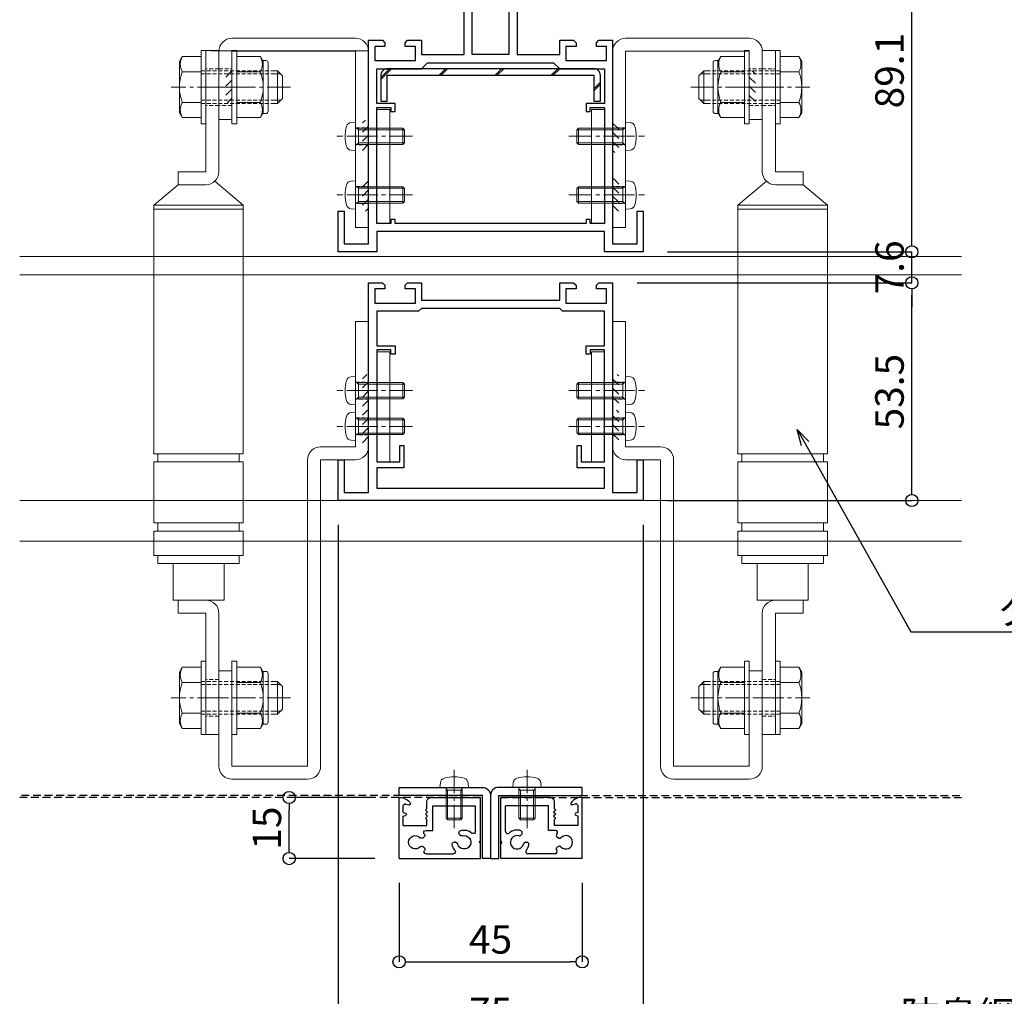
# Model space of a CAD drawing. Units: millimetres. Extents: x -12289 to 22349, y -2748 to 11000.
# Drawn here: x 10689 to 10931, y 6718 to 6958 of the extents above; entities that cross this region are included whole.
import ezdxf
from ezdxf import colors
from ezdxf.entities.mleader import LeaderData, LeaderLine
from ezdxf.math import Vec2, Vec3

# ---------------------------------------------------------------- set-up
doc = ezdxf.new("R2010")
doc.units = ezdxf.units.MM
doc.header["$LTSCALE"] = 0.3
doc.header["$PDMODE"] = 33
doc.header["$PDSIZE"] = 5
for name, pattern in [('CENTER2', [28.575, 19.05, -3.175, 3.175, -3.175]), ('HIDDEN', [9.525, 6.35, -3.175]), ('HIDDEN2', [4.7625, 3.175, -1.5875])]:
    doc.linetypes.add(name, pattern=pattern)
doc.layers.get('0').update_dxf_attribs({"lineweight": 9})
doc.layers.get('Defpoints').update_dxf_attribs({"lineweight": 9})
for name, color, linetype, lineweight in [('AL01', 150, 'Continuous', 25), ('St01', 20, 'Continuous', 25), ('St02', 30, 'Continuous', 9), ('テキスト @ 2', 50, 'Continuous', 9), ('ハッチング', 7, 'Continuous', 9), ('パーツ02', 121, 'Continuous', 9), ('ビスボルト', 171, 'Continuous', 9), ('中心線', 210, 'CENTER2', 9), ('型材01', 3, 'Continuous', 25), ('型材02', 71, 'Continuous', 9), ('寸法', 10, 'Continuous', 9), ('寸法 @ 2', 10, 'Continuous', 9)]:
    doc.layers.add(name, color=color, linetype=linetype, lineweight=lineweight)
doc.styles.add('TGK-text', font='MS Gothic.ttf', dxfattribs={"height": 3.5})
doc.dimstyles.new('T-dim', dxfattribs={"dimtxt": 3.5, "dimasz": 1.5, "dimexe": 0, "dimexo": 3, "dimgap": 1, "dimtad": 1, "dimdec": 1, "dimdsep": 46, "dimtxsty": 'TGK-text', "dimblk": 'DOTBLANK', "dimcen": 0, "dimclrt": 2, "dimazin": 2, "dimtfac": 1, "dimtdec": 1, "dimtix": 1, "dimtmove": 2, "dimatfit": 3, "dimldrblk": 'OPEN30', "dimfxl": 1, "dimtolj": 1, "dimtzin": 0, "dimarcsym": 0})

# ---------------------------------------------------------------- blocks, each defined once
blk = doc.blocks.new('TK-1160A')
at = {"layer": '型材01', "linetype": 'ByBlock'}
for points in [[(-36, -77.5), (-36, -85.5), (-30, -85.5), (-30, -35.5), (-26.6, -35.5), (-26, -36.1), (-26, -37), (-28.5, -37), (-28.5, -40.5), (-18.5, -40.5), (-18.5, -37), (-21, -37), (-21, -36.1), (-20.4, -35.5), (-17, -35.5), (-17, -39), (-6.5, -39), (-6.5, 0), (6.5, 0), (6.5, -39), (17, -39), (17, -35.5), (20.4, -35.5), (21, -36.1), (21, -37), (18.5, -37), (18.5, -40.5), (28.5, -40.5), (28.5, -37), (26, -37), (26, -36.1), (26.6, -35.5), (30, -35.5), (30, -85.5), (36, -85.5), (36, -77.5), (37.5, -77.5), (37.5, -87.5), (28, -87.5), (28, -82.5), (-28, -82.5), (-28, -87.5), (-37.5, -87.5), (-37.5, -77.5)], [(4.5, -39), (-4.5, -39), (-4.5, -2), (4.5, -2)]]:
    blk.add_lwpolyline(points, close=True, dxfattribs=at)
at = {"layer": '型材01'}
blk.add_lwpolyline([(-23.5, -80.5), (-23.5, -79.5), (-24.5, -79.5), (-24.5, -80.5), (-28, -80.5), (-28, -52), (-24.5, -52), (-24.5, -53), (-23.5, -53), (-23.5, -51), (-28, -51), (-28, -42.5), (-17, -42.5), (-15.5, -41), (15.5, -41), (17, -42.5), (28, -42.5), (28, -51), (23.5, -51), (23.5, -53), (24.5, -53), (24.5, -52), (28, -52), (28, -80.5), (24.5, -80.5), (24.5, -79.5), (23.5, -79.5), (23.5, -80.5)], close=True, dxfattribs=at)
blk = doc.blocks.new('TK-1160B')
at = {"layer": '型材01', "linetype": 'ByBlock'}
blk.add_lwpolyline([(-37.5, -39.2), (-36, -39.2), (-36, -47.2), (-30, -47.2), (-30, 4.3), (-26.6, 4.3), (-26, 3.7), (-26, 2.8), (-28.5, 2.8), (-28.5, -0.7), (-18.5, -0.7), (-18.5, 2.8), (-21, 2.8), (-21, 3.7), (-20.4, 4.3), (-17, 4.3), (-17, 0), (17, 0), (17, 4.3), (20.4, 4.3), (21, 3.7), (21, 2.8), (18.5, 2.8), (18.5, -0.7), (28.5, -0.7), (28.5, 2.8), (26, 2.8), (26, 3.7), (26.6, 4.3), (30, 4.3), (30, -47.2), (36, -47.2), (36, -39.2), (37.5, -39.2), (37.5, -49.2), (-37.5, -49.2)], close=True, dxfattribs=at)
at = {"layer": '型材01'}
blk.add_lwpolyline([(23.5, -11.2), (28, -11.2), (28, -2.7), (17.7, -2.7), (17, -2), (-17, -2), (-17.7, -2.7), (-28, -2.7), (-28, -11.2), (-23.5, -11.2), (-23.5, -13.2), (-24.5, -13.2), (-24.5, -12.2), (-28, -12.2), (-28, -39.7), (-22.3, -39.7), (-22.3, -35.7), (-21.3, -35.7), (-21.3, -41.2), (-28, -41.2), (-28, -46.2), (28, -46.2), (28, -41.2), (21.3, -41.2), (21.3, -35.7), (22.3, -35.7), (22.3, -39.7), (28, -39.7), (28, -12.2), (24.5, -12.2), (24.5, -13.2), (23.5, -13.2)], close=True, dxfattribs=at)
blk = doc.blocks.new('*U75')
at = {"layer": 'ハッチング', "linetype": 'HIDDEN2'}
h = blk.add_hatch(dxfattribs=at)
h.set_pattern_fill('ANSI31', color=256, scale=0.5, angle=-90)
h.paths.add_polyline_path([(0, 4), (0, -4), (1.5, -4), (1.5, 4)])
at = {"linetype": 'ByBlock'}
blk.add_lwpolyline([(0, 2.1), (0, -2.1), (3.2, -2.1), (3.2, 2.1)], close=True, dxfattribs=at)
at = {"layer": '中心線'}
blk.add_line((5.2, 0), (-2, 0), dxfattribs=at)
blk = doc.blocks.new('*U77')
at = {"layer": 'ハッチング', "linetype": 'HIDDEN2'}
h = blk.add_hatch(dxfattribs=at)
h.set_pattern_fill('ANSI31', color=256, scale=0.5, angle=-90)
h.paths.add_polyline_path([(0, 4), (0, -4), (1.5, -4), (1.5, 4)])
at = {"linetype": 'ByBlock'}
blk.add_lwpolyline([(0, 4.5), (0, -4.5), (3.2, -4.5), (3.2, 4.5)], close=True, dxfattribs=at)
at = {"layer": '中心線'}
blk.add_line((5.2, 0), (-2, 0), dxfattribs=at)
blk = doc.blocks.new('*U446')
at = {"layer": 'ビスボルト', "linetype": 'ByBlock'}
for p, q in [((0, 3.5), (0, -3.5)), ((0, 3.5), (1.1196, 3.402)), ((-11.6, 2), (-12, 1.6)), ((-12, 1.6), (-12, -1.6)), ((-0.7, 1.6212), (-11.9788, 1.6212)), ((0, 2), (-11.6, 2)), ((-11.6, 2), (-11.6, -2)), ((-0.7, 2), (-0.7, -2)), ((-0.7, 1.6212), (-0.3208, 2)), ((-11.6, -2), (-12, -1.6)), ((-0.7, -1.6212), (-11.9788, -1.6212)), ((0, -2), (-11.6, -2)), ((-0.7, -1.6212), (-0.3208, -2)), ((0, -3.5), (1.1196, -3.402))]:
    blk.add_line(p, q, dxfattribs=at)
for centre, radius, start, end in [((1.006, 2.1072), 1.3, 15.881, 85), ((-6.4, 0), 9, 344.119, 15.881), ((1.006, -2.1072), 1.3, 275, 344.119)]:
    blk.add_arc(centre, radius, start, end, dxfattribs=at)
at = {"layer": '中心線'}
blk.add_line((-14, 0), (4.6, 0), dxfattribs=at)
blk = doc.blocks.new('*U443')
at = {"layer": 'ビスボルト', "linetype": 'ByBlock'}
for p, q in [((-5.8, 7.51), (-6.5, 6.3)), ((-1.2, 7.51), (-5.8, 7.51)), ((-1.2, -9), (-1.2, 9)), ((-1.2, 9), (0, 9)), ((0, -9), (0, 9)), ((6.4, -9), (6.4, 9)), ((6.4, 9), (7.6, 9)), ((7.6, -9), (7.6, 9)), ((7.6, 7.51), (13.4, 7.51)), ((13.4, 7.51), (14.1, 6.3)), ((-6.5, 6.3), (-6.5, -6.3)), ((14.8, 6.5), (13.98, 6.5)), ((14.1, 6.3), (14.1, -6.3)), ((15.3, 6), (15.3, -6)), ((-1.2, 3.75), (-5.8, 3.75)), ((7.6, 3.75), (13.4, 3.75)), ((16.1, 4), (17.6, 4)), ((16.1, 3.25), (18.35, 3.25)), ((17.6, 4), (17.6, -4)), ((17.6, 4), (18.8, 2.8)), ((18.8, 2.8), (18.8, -2.8)), ((-1.2, -3.75), (-5.8, -3.75)), ((7.6, -3.75), (13.4, -3.75)), ((16.1, -3.25), (18.35, -3.25)), ((16.1, -4), (17.6, -4)), ((17.6, -4), (18.8, -2.8)), ((-5.8, -7.51), (-6.5, -6.3)), ((13.4, -7.51), (14.1, -6.3)), ((14.8, -6.5), (13.98, -6.5)), ((-1.2, -7.51), (-5.8, -7.51)), ((-1.2, -9), (0, -9)), ((6.4, -9), (7.6, -9)), ((7.6, -7.51), (13.4, -7.51))]:
    blk.add_line(p, q, dxfattribs=at)
at = {"layer": 'ビスボルト', "linetype": 'ByBlock', "ltscale": 0.3}
for p, q in [((-1.2, -7.51), (-1.2, 7.51)), ((7.6, -7.51), (7.6, 7.51))]:
    blk.add_line(p, q, dxfattribs=at)
at = {"layer": 'ビスボルト', "linetype": 'HIDDEN2'}
for p, q in [((-1.2, 4), (16.1, 4)), ((-1.2, 3.25), (16.1, 3.25)), ((-1.2, -3.25), (16.1, -3.25)), ((-1.2, -4), (16.1, -4))]:
    blk.add_line(p, q, dxfattribs=at)
at = {"layer": 'ビスボルト', "linetype": 'ByBlock'}
for centre, radius, start, end in [((-2.55, 5.63), 3.75, 150, 210), ((10.15, 5.63), 3.75, 330, 30), ((14.8, 6), 0.5, 0, 90), ((3.96, 0), 10.46, 158.9856, 201.0144), ((3.64, 0), 10.46, 338.9856, 21.0144), ((-2.55, -5.63), 3.75, 150, 210), ((10.15, -5.63), 3.75, 330, 30), ((14.8, -6), 0.5, 270, 0)]:
    blk.add_arc(centre, radius, start, end, dxfattribs=at)
at = {"layer": '中心線'}
blk.add_line((20.8, 0), (-8.5, 0), dxfattribs=at)
blk = doc.blocks.new('*U142')
at = {"layer": '中心線', "color": 0, "linetype": 'CENTER2'}
blk.add_line((0, -3.6), (0, 3.6), dxfattribs=at)
blk = doc.blocks.new('*U143')
at = {"layer": '中心線', "color": 0, "linetype": 'CENTER2'}
blk.add_line((0, -3.6), (0, 3.6), dxfattribs=at)
blk = doc.blocks.new('*U141')
at = {"layer": 'パーツ02', "linetype": 'ByBlock'}
for p, q in [((24, 10), (29, 16)), ((90.1, 16), (29, 16)), ((29, -6), (29, 16)), ((30, -6), (30, 16)), ((90.1, 16), (90.1, -6)), ((92.1, 15), (90.1, 15)), ((107.1, 16), (92.1, 16)), ((92.1, 16), (92.1, -6)), ((107.1, 16), (107.1, -6)), ((109.1, 15), (107.1, 15)), ((115.1, 16), (109.1, 16)), ((109.1, 16), (109.1, -6)), ((115.1, 16), (115.1, -6)), ((117.1, 15), (115.1, 15)), ((117.1, 15), (117.1, -5)), ((24, 10), (20.8, 10)), ((20.8, 3.2), (20.8, 10)), ((24, 3.2), (24, 10)), ((126.1, 11.25), (117.1, 11.25)), ((126.1, -1.25), (126.1, 11.25)), ((126.1, 10), (129.3, 10)), ((129.3, 3.2), (129.3, 10)), ((20.8, 3.2), (-9, 3.2)), ((-9, 0), (-9, 3.2)), ((129.3, 3.2), (159.1, 3.2)), ((159.1, 0), (159.1, 3.2)), ((20.8, 0), (-9, 0)), ((23.15, 1.02), (29, -6)), ((129.3, 0), (159.1, 0)), ((126.1, -1.25), (117.1, -1.25)), ((90.1, -6), (29, -6)), ((92.1, -5), (90.1, -5)), ((107.1, -6), (92.1, -6)), ((109.1, -5), (107.1, -5)), ((115.1, -6), (109.1, -6)), ((117.1, -5), (115.1, -5))]:
    blk.add_line(p, q, dxfattribs=at)
at = {"layer": 'パーツ02', "linetype": 'HIDDEN2'}
for p, q in [((-4.5, 0), (-4.5, 3.2)), ((4.5, 0), (4.5, 3.2)), ((145.6, 0), (145.6, 3.2)), ((154.6, 0), (154.6, 3.2))]:
    blk.add_line(p, q, dxfattribs=at)
at = {"layer": 'パーツ02', "linetype": 'ByBlock'}
for centre, start, end in [((20.8, 3.2), 270, 0), ((129.3, 3.2), 180, 270)]:
    blk.add_arc(centre, 3.2, start, end, dxfattribs=at)
at = {"layer": '中心線', "linetype": 'CENTER2'}
for name, p in [('*U142', (0, 1.6)), ('*U143', (150.1, 1.6))]:
    blk.add_blockref(name, p, dxfattribs=at)
blk = doc.blocks.new('A$C701971e1')
at = {"layer": 'St02'}
for points in [[(-36.24, 57.21), (-36.24, 100.51, -0.414214), (-33.04, 103.71), (-2.64, 103.71, -0.414214), (0.56, 100.51), (0.56, 83.71), (-2.64, 83.71), (-2.64, 100.51), (-33.04, 100.51), (-33.04, 57.21)], [(0.56, -51.79), (0.56, -75.19, -0.414214), (-2.64, -78.39), (-21.24, -78.39, -0.414214), (-24.44, -75.19), (-24.44, 0.11), (-33.04, 0.11, -0.414214), (-36.24, 3.31), (-36.24, 34.11), (-33.04, 34.11), (-33.04, 3.31), (-24.44, 3.31, -0.414214), (-21.24, 0.11), (-21.24, -75.19), (-2.64, -75.19), (-2.64, -51.79)]]:
    blk.add_lwpolyline(points, format="xyb", close=True, dxfattribs=at)
at = {"linetype": 'HIDDEN2'}
for name, p in [('*U77', (-2.64, 91.71)), ('*U75', (-36.24, 79.61)), ('*U75', (-36.24, 65.21)), ('*U75', (-36.24, 17.11)), ('*U75', (-36.24, 8.31))]:
    blk.add_blockref(name, p, dxfattribs=at)
at = {"layer": 'パーツ02', "xscale": -1}
for p in [(3.76, 91.71), (3.76, -58.39)]:
    blk.add_blockref('*U443', p, dxfattribs=at)
at = {"layer": 'パーツ02', "rotation": 270}
blk.add_blockref('*U141', (0.56, 91.71), dxfattribs=at)
at = {"layer": 'ビスボルト'}
for p in [(-33.04, 79.61), (-33.04, 65.21), (-33.04, 17.11), (-33.04, 8.31)]:
    blk.add_blockref('*U446', p, dxfattribs=at)
blk = doc.blocks.new('_DotBlank')
at = {"color": 0, "linetype": 'ByBlock', "lineweight": -2}
blk.add_line((-0.5, 0), (-1, 0), dxfattribs=at)
blk.add_circle((0, 0), 0.5, dxfattribs=at)
blk = doc.blocks.new('*D328')
at = {"layer": 'Defpoints', "color": 0}
for p in [(11367.13, 7378.76), (10243.13, 6808.16), (11367.13, 6808.16)]:
    blk.add_point(p, dxfattribs=at)
at = {"layer": '寸法', "color": 0, "lineweight": -2}
for p, q in [((10243.13, 6814.16), (10243.13, 7378.76)), ((10246.13, 7378.76), (11364.13, 7378.76)), ((11367.13, 6814.16), (11367.13, 7378.76))]:
    blk.add_line(p, q, dxfattribs=at)
at = {"layer": '寸法', "color": 0, "lineweight": -2, "xscale": 3, "yscale": 3, "zscale": 3, "rotation": 180}
blk.add_blockref('_DotBlank', (10243.13, 7378.76), dxfattribs=at)
at = {"layer": '寸法', "color": 0, "lineweight": -2, "xscale": 3, "yscale": 3, "zscale": 3}
blk.add_blockref('_DotBlank', (11367.13, 7378.76), dxfattribs=at)
at = {"layer": '寸法', "color": 2, "insert": (10805.13, 7384.88), "char_height": 7, "attachment_point": 5, "style": 'TGK-text'}
blk.add_mtext('\\A1;本体外形寸法', dxfattribs=at)
blk = doc.blocks.new('_Open30')
at = {"color": 0, "linetype": 'ByBlock', "lineweight": -2}
for p, q in [((-1, 0.268), (0, 0)), ((0, 0), (-1, -0.268)), ((0, 0), (-1, 0))]:
    blk.add_line(p, q, dxfattribs=at)
blk = doc.blocks.new('*D324')
at = {"layer": 'Defpoints', "color": 0}
for p in [(10835.13, 6893.06), (10908.69, 6893.06), (10842.63, 6839.56)]:
    blk.add_point(p, dxfattribs=at)
at = {"layer": '寸法', "color": 0, "lineweight": -2}
for p, q in [((10841.13, 6893.06), (10908.69, 6893.06)), ((10908.69, 6842.56), (10908.69, 6890.06)), ((10848.63, 6839.56), (10908.69, 6839.56))]:
    blk.add_line(p, q, dxfattribs=at)
at = {"layer": '寸法', "color": 0, "lineweight": -2, "xscale": 3, "yscale": 3, "zscale": 3}
for p, rotation in [((10908.69, 6893.06), 90), ((10908.69, 6839.56), 270)]:
    blk.add_blockref('_DotBlank', p, dxfattribs=dict(at, rotation=rotation))
at = {"layer": '寸法', "color": 2, "insert": (10903.19, 6866.31), "char_height": 7, "attachment_point": 5, "rotation": 90, "style": 'TGK-text'}
blk.add_mtext('\\A1;53.5', dxfattribs=at)
blk = doc.blocks.new('*D295')
at = {"layer": 'Defpoints', "color": 0}
for p in [(10842.63, 6900.66), (10908.69, 6900.66), (10835.13, 6893.06)]:
    blk.add_point(p, dxfattribs=at)
at = {"layer": '寸法', "color": 0, "lineweight": -2}
for p, q in [((10908.69, 6903.66), (10908.69, 6906.66)), ((10848.63, 6900.66), (10908.69, 6900.66)), ((10908.69, 6893.06), (10908.69, 6900.66)), ((10841.13, 6893.06), (10908.69, 6893.06)), ((10908.69, 6890.06), (10908.69, 6887.06))]:
    blk.add_line(p, q, dxfattribs=at)
at = {"layer": '寸法', "color": 0, "lineweight": -2, "xscale": 3, "yscale": 3, "zscale": 3}
for p, rotation in [((10908.69, 6900.66), 270), ((10908.69, 6893.06), 90)]:
    blk.add_blockref('_DotBlank', p, dxfattribs=dict(at, rotation=rotation))
at = {"layer": '寸法', "color": 2, "insert": (10903.19, 6896.86), "char_height": 7, "attachment_point": 5, "rotation": 90, "style": 'TGK-text'}
blk.add_mtext('\\A1;7.6', dxfattribs=at)
blk = doc.blocks.new('*D296')
at = {"layer": 'Defpoints', "color": 0}
for p in [(10842.63, 6989.76), (10908.69, 6989.76), (10842.63, 6900.66)]:
    blk.add_point(p, dxfattribs=at)
at = {"layer": '寸法', "color": 0, "lineweight": -2}
for p, q in [((10848.63, 6989.76), (10908.69, 6989.76)), ((10908.69, 6903.66), (10908.69, 6986.76)), ((10848.63, 6900.66), (10908.69, 6900.66))]:
    blk.add_line(p, q, dxfattribs=at)
at = {"layer": '寸法', "color": 0, "lineweight": -2, "xscale": 3, "yscale": 3, "zscale": 3}
for p, rotation in [((10908.69, 6989.76), 90), ((10908.69, 6900.66), 270)]:
    blk.add_blockref('_DotBlank', p, dxfattribs=dict(at, rotation=rotation))
at = {"layer": '寸法', "color": 2, "insert": (10903.19, 6945.21), "char_height": 7, "attachment_point": 5, "rotation": 90, "style": 'TGK-text'}
blk.add_mtext('\\A1;89.1', dxfattribs=at)
blk = doc.blocks.new('*D303')
at = {"layer": 'Defpoints', "color": 0}
for p in [(11145.13, 7335.24), (10465.13, 6763.56), (11145.13, 6763.56)]:
    blk.add_point(p, dxfattribs=at)
at = {"layer": '寸法', "color": 0, "lineweight": -2}
for p, q in [((10465.13, 6769.56), (10465.13, 7335.24)), ((10468.13, 7335.24), (11142.13, 7335.24)), ((11145.13, 6769.56), (11145.13, 7335.24))]:
    blk.add_line(p, q, dxfattribs=at)
at = {"layer": '寸法', "color": 0, "lineweight": -2, "xscale": 3, "yscale": 3, "zscale": 3, "rotation": 180}
blk.add_blockref('_DotBlank', (10465.13, 7335.24), dxfattribs=at)
at = {"layer": '寸法', "color": 0, "lineweight": -2, "xscale": 3, "yscale": 3, "zscale": 3}
blk.add_blockref('_DotBlank', (11145.13, 7335.24), dxfattribs=at)
at = {"layer": '寸法', "color": 2, "insert": (10805.13, 7341.36), "char_height": 7, "attachment_point": 5, "style": 'TGK-text'}
blk.add_mtext('\\A1;有効開口寸法', dxfattribs=at)
blk = doc.blocks.new('TK-1178-YA')
at = {"layer": '型材01', "linetype": 'ByBlock'}
for p, q in [((0, 4.3), (0, 15)), ((12.2, 15), (0, 15)), ((20, 0), (20, 14.7)), ((1.2, 6.64), (1.2, 13)), ((11.7, 13), (1.2, 13)), ((11.7, 6.9), (11.7, 13)), ((13.2, 12.2), (13.2, 14)), ((13.5, 11.9), (13.2, 12.2)), ((18.37, 13.41), (17.58, 13.2)), ((19, 11.35), (19, 12.93)), ((13.5, 11.9), (13, 11.4)), ((13, 11.4), (13.5, 10.9)), ((13.5, 10.9), (13, 10.4)), ((13, 10.4), (13.5, 9.9)), ((13.5, 9.9), (13.2, 9.6)), ((19, 11.35), (18.42, 11.19)), ((19, 10.45), (18.42, 10.61)), ((19, 8.1), (19, 10.45)), ((13.2, 8.1), (13.2, 9.6)), ((19, 8.1), (13.2, 8.1)), ((5.05, 5.81), (5.22, 6.12)), ((13.46, 6.9), (11.7, 6.9)), ((14.19, 5.05), (13.88, 5.22)), ((0, 4.3), (0.3, 4)), ((0.3, 4), (0, 3.7)), ((0, 0), (0, 3.7)), ((6.09, 4), (6.45, 4)), ((14.19, 2.95), (13.88, 2.78)), ((20, 0), (0, 0)), ((13.36, 1.2), (6.64, 1.2))]:
    blk.add_line(p, q, dxfattribs=at)
for centre, radius, start, end in [((12.2, 14), 1, 0, 90), ((19.75, 12), 3, 91.1123, 146.5354), ((19.7, 14.7), 0.3, 0, 91.1123), ((17.5, 13.49), 0.3, 146.5354, 285), ((18.5, 12.93), 0.5, 0, 105), ((18.5, 10.9), 0.3, 105.5014, 254.4986), ((1.7, 6.64), 0.5, 180, 311.0823), ((4, 4), 3, 71.537, 131.0823), ((4, 4), 1.65, 73.4477, 346.5523), ((4.61, 6.06), 0.5, 253.4477, 330), ((4.79, 6.37), 0.5, 330, 71.537), ((13.46, 6.4), 0.5, 312.0772, 90), ((14.13, 5.66), 0.5, 132.0772, 240), ((14.44, 5.48), 0.5, 240, 316.5523), ((16, 4), 1.65, 223.4477, 136.5523), ((6.09, 3.5), 0.5, 90, 166.5523), ((4, 4), 3, 318.9177, 348.463), ((6.45, 3.5), 0.5, 348.463, 90), ((14.13, 2.34), 0.5, 120, 219.9592), ((14.44, 2.52), 0.5, 43.4477, 120), ((6.64, 1.7), 0.5, 138.9177, 270), ((13.36, 1.7), 0.5, 270, 39.9592)]:
    blk.add_arc(centre, radius, start, end, dxfattribs=at)
blk = doc.blocks.new('*U130')
at = {"layer": 'AL01'}
blk.add_lwpolyline([(22.5, 0), (2, 0, 0.414214), (0, -2), (0, -17.5), (2, -17.5), (2, -2), (22.5, -2)], format="xyb", close=True, dxfattribs=at)
blk = doc.blocks.new('*U131')
at = {"layer": 'ビスボルト', "linetype": 'ByBlock'}
for p, q in [((0, 3.5), (-1.1196, 3.402)), ((0, -3.5), (0, 3.5)), ((0, 2), (7.6, 2)), ((0.7, 1.6212), (0.3208, 2)), ((0.7, -2), (0.7, 2)), ((0.7, 1.6212), (7.9788, 1.6212)), ((7.6, -2), (7.6, 2)), ((7.6, 2), (8, 1.6)), ((8, -1.6), (8, 1.6)), ((0, -2), (7.6, -2)), ((0.7, -1.6212), (0.3208, -2)), ((0.7, -1.6212), (7.9788, -1.6212)), ((7.6, -2), (8, -1.6)), ((0, -3.5), (-1.1196, -3.402))]:
    blk.add_line(p, q, dxfattribs=at)
for centre, radius, start, end in [((6.4, 0), 9, 164.119, 195.881), ((-1.006, 2.1072), 1.3, 95, 164.119), ((-1.006, -2.1072), 1.3, 195.881, 265)]:
    blk.add_arc(centre, radius, start, end, dxfattribs=at)
at = {"layer": '中心線'}
blk.add_line((10, 0), (-4.6, 0), dxfattribs=at)
blk = doc.blocks.new('*U132')
at = {"layer": 'AL01'}
blk.add_lwpolyline([(22.5, 0), (2, 0, 0.414214), (0, -2), (0, -17.5), (2, -17.5), (2, -2), (22.5, -2)], format="xyb", close=True, dxfattribs=at)
blk = doc.blocks.new('*U133')
at = {"layer": 'ビスボルト', "linetype": 'ByBlock'}
for p, q in [((0, 3.5), (-1.1196, 3.402)), ((0, -3.5), (0, 3.5)), ((0, 2), (7.6, 2)), ((0.7, 1.6212), (0.3208, 2)), ((0.7, -2), (0.7, 2)), ((0.7, 1.6212), (7.9788, 1.6212)), ((7.6, -2), (7.6, 2)), ((7.6, 2), (8, 1.6)), ((8, -1.6), (8, 1.6)), ((0, -2), (7.6, -2)), ((0.7, -1.6212), (0.3208, -2)), ((0.7, -1.6212), (7.9788, -1.6212)), ((7.6, -2), (8, -1.6)), ((0, -3.5), (-1.1196, -3.402))]:
    blk.add_line(p, q, dxfattribs=at)
for centre, radius, start, end in [((6.4, 0), 9, 164.119, 195.881), ((-1.006, 2.1072), 1.3, 95, 164.119), ((-1.006, -2.1072), 1.3, 195.881, 265)]:
    blk.add_arc(centre, radius, start, end, dxfattribs=at)
at = {"layer": '中心線'}
blk.add_line((10, 0), (-4.6, 0), dxfattribs=at)
blk = doc.blocks.new('*D285')
at = {"layer": 'Defpoints', "color": 0}
for p in [(10767.63, 6839.56), (10842.63, 6839.56), (10842.63, 6708.36)]:
    blk.add_point(p, dxfattribs=at)
at = {"layer": '寸法', "color": 0, "lineweight": -2}
for p, q in [((10767.63, 6833.56), (10767.63, 6708.36)), ((10842.63, 6833.56), (10842.63, 6708.36)), ((10770.63, 6708.36), (10839.63, 6708.36))]:
    blk.add_line(p, q, dxfattribs=at)
at = {"layer": '寸法', "color": 0, "lineweight": -2, "xscale": 3, "yscale": 3, "zscale": 3, "rotation": 180}
blk.add_blockref('_DotBlank', (10767.63, 6708.36), dxfattribs=at)
at = {"layer": '寸法', "color": 0, "lineweight": -2, "xscale": 3, "yscale": 3, "zscale": 3}
blk.add_blockref('_DotBlank', (10842.63, 6708.36), dxfattribs=at)
at = {"layer": '寸法', "color": 2, "insert": (10805.13, 6713.86), "char_height": 7, "attachment_point": 5, "style": 'TGK-text'}
blk.add_mtext('\\A1;75', dxfattribs=at)
blk = doc.blocks.new('*D286')
at = {"layer": 'Defpoints', "color": 0}
for p in [(10782.63, 6751.56), (10827.63, 6751.56), (10827.63, 6726.19)]:
    blk.add_point(p, dxfattribs=at)
at = {"layer": '寸法', "color": 0, "lineweight": -2}
for p, q in [((10782.63, 6745.56), (10782.63, 6726.19)), ((10827.63, 6745.56), (10827.63, 6726.19)), ((10785.63, 6726.19), (10824.63, 6726.19))]:
    blk.add_line(p, q, dxfattribs=at)
at = {"layer": '寸法', "color": 0, "lineweight": -2, "xscale": 3, "yscale": 3, "zscale": 3, "rotation": 180}
blk.add_blockref('_DotBlank', (10782.63, 6726.19), dxfattribs=at)
at = {"layer": '寸法', "color": 0, "lineweight": -2, "xscale": 3, "yscale": 3, "zscale": 3}
blk.add_blockref('_DotBlank', (10827.63, 6726.19), dxfattribs=at)
at = {"layer": '寸法', "color": 2, "insert": (10805.13, 6731.69), "char_height": 7, "attachment_point": 5, "style": 'TGK-text'}
blk.add_mtext('\\A1;45', dxfattribs=at)
blk = doc.blocks.new('*D287')
at = {"layer": 'Defpoints', "color": 0}
for p in [(10755.63, 6766.56), (10782.63, 6766.56), (10782.63, 6751.56)]:
    blk.add_point(p, dxfattribs=at)
at = {"layer": '寸法', "color": 0, "lineweight": -2}
for p, q in [((10776.63, 6766.56), (10755.63, 6766.56)), ((10755.63, 6754.56), (10755.63, 6763.56)), ((10776.63, 6751.56), (10755.63, 6751.56))]:
    blk.add_line(p, q, dxfattribs=at)
at = {"layer": '寸法', "color": 0, "lineweight": -2, "xscale": 3, "yscale": 3, "zscale": 3}
for p, rotation in [((10755.63, 6766.56), 90), ((10755.63, 6751.56), 270)]:
    blk.add_blockref('_DotBlank', p, dxfattribs=dict(at, rotation=rotation))
at = {"layer": '寸法', "color": 2, "insert": (10750.13, 6759.06), "char_height": 7, "attachment_point": 5, "rotation": 90, "style": 'TGK-text'}
blk.add_mtext('\\A1;15', dxfattribs=at)

msp = doc.modelspace()

# ---------------------------------------------------------------- hatches: boundary and pattern name
at = {"layer": 'ハッチング'}
h = msp.add_hatch(dxfattribs=at)
h.set_pattern_fill('JIS_LC_8', color=256, scale=1.25)
h.set_pattern_definition([(45, (5556.184, -101499.749), (-6.8942911, 6.8942911), []), (45, (5556.684, -101499.749), (-6.8942911, 6.8942911), [])])
edge = h.paths.add_edge_path()
edge.add_line((10832.13, 6937.66), (10832.13, 6944.06))
edge.add_arc((10830.53, 6944.06), 1.6, 360, 450)
edge.add_line((10830.53, 6945.66), (10779.73, 6945.66))
edge.add_arc((10779.73, 6944.06), 1.6, 90, 180)
edge.add_line((10778.13, 6944.06), (10778.13, 6937.66))
edge.add_line((10778.13, 6937.66), (10779.73, 6937.66))
edge.add_line((10779.73, 6937.66), (10779.73, 6944.06))
edge.add_line((10779.73, 6944.06), (10830.53, 6944.06))
edge.add_line((10830.53, 6944.06), (10830.53, 6937.66))
edge.add_line((10830.53, 6937.66), (10832.13, 6937.66))

# ---------------------------------------------------------------- linework, layer by layer
at = {"layer": 'AL01', "linetype": 'HIDDEN'}
for points in [[(10803.13, 6751.56), (10803.13, 6767.06), (10689.4, 6767.06)], [(10802.63, 6751.56), (10802.63, 6766.56), (10689.4, 6766.56)], [(10807.13, 6751.56), (10807.13, 6767.06), (10920.87, 6767.06)], [(10807.63, 6751.56), (10807.63, 6766.56), (10920.87, 6766.56)]]:
    msp.add_lwpolyline(points, dxfattribs=at)
at = {"layer": 'St01'}
msp.add_lwpolyline([(10832.13, 6937.66), (10832.13, 6944.06, 0.414214), (10830.53, 6945.66), (10779.73, 6945.66, 0.414214), (10778.13, 6944.06), (10778.13, 6937.66), (10779.73, 6937.66), (10779.73, 6944.06), (10830.53, 6944.06), (10830.53, 6937.66)], format="xyb", close=True, dxfattribs=at)
at = {"layer": 'St02'}
for points in [[(10780.33, 6907.66), (10777.13, 6907.66), (10777.13, 6935.66), (10780.33, 6935.66)], [(10829.93, 6907.66), (10833.13, 6907.66), (10833.13, 6935.66), (10829.93, 6935.66)], [(10780.33, 6849.06), (10777.13, 6849.06), (10777.13, 6876.06), (10780.33, 6876.06)], [(10829.93, 6849.06), (10833.13, 6849.06), (10833.13, 6876.06), (10829.93, 6876.06)]]:
    msp.add_lwpolyline(points, close=True, dxfattribs=at)
at = {"layer": '型材02'}
for p, q in [((10775.13, 6950.06), (10736.41, 6950.06)), ((10920.87, 6899.56), (10689.4, 6899.56)), ((10920.87, 6895.06), (10689.4, 6895.06)), ((10920.87, 6839.56), (10689.4, 6839.56)), ((10920.87, 6829.56), (10689.4, 6829.56))]:
    msp.add_line(p, q, dxfattribs=at)

# ---------------------------------------------------------------- block references
at = {"layer": 'AL01', "xscale": -1}
msp.add_blockref('*U132', (10805.13, 6769.06), dxfattribs=at)
at = {"layer": 'AL01'}
msp.add_blockref('*U130', (10805.13, 6769.06), dxfattribs=at)
at = {"layer": 'ビスボルト', "xscale": -1, "rotation": 90}
msp.add_blockref('*U133', (10796.18, 6769.06), dxfattribs=at)
at = {"layer": 'ビスボルト', "rotation": 270}
msp.add_blockref('*U131', (10814.08, 6769.06), dxfattribs=at)
at = {"layer": '型材01'}
for name, p in [('TK-1160A', (10805.13, 6988.16)), ('TK-1160B', (10805.13, 6888.76)), ('TK-1178-YA', (10807.63, 6751.56))]:
    msp.add_blockref(name, p, dxfattribs=at)
at = {"layer": '型材01', "xscale": -1}
msp.add_blockref('TK-1178-YA', (10802.63, 6751.56), dxfattribs=at)
at = {"layer": '型材02', "xscale": -1}
msp.add_blockref('A$C701971e1', (10738.9, 6849.45), dxfattribs=at)
at = {"layer": '型材02'}
msp.add_blockref('A$C701971e1', (10871.37, 6849.45), dxfattribs=at)

# ---------------------------------------------------------------- dimensions: what is measured, and where the dimension line sits
at = {"layer": '寸法 @ 2'}
for base, p1, p2, text, picture, middle in [((11367.13, 7378.76), (10243.13, 6808.16), (11367.13, 6808.16), '本体外形寸法', '*D328', (10805.13, 7384.88)), ((11145.13, 7335.24), (10465.13, 6763.56), (11145.13, 6763.56), '有効開口寸法', '*D303', (10805.13, 7341.36))]:
    dim = msp.add_linear_dim(base=base, p1=p1, p2=p2, text=text, dimstyle='T-dim', override={"dimscale": 2, "dimtix": 1, "dimtofl": 1, "dimtmove": 2, "dimatfit": 3}, dxfattribs=at)
    dim.commit()
    dim.dimension.update_dxf_attribs({"geometry": picture, "text_midpoint": middle})
for base, p1, p2, picture, middle in [((10908.69, 6989.76), (10842.63, 6900.66), (10842.63, 6989.76), '*D296', (10903.19, 6945.21)), ((10908.69, 6900.66), (10835.13, 6893.06), (10842.63, 6900.66), '*D295', (10903.19, 6896.86)), ((10908.69, 6893.06), (10842.63, 6839.56), (10835.13, 6893.06), '*D324', (10903.19, 6866.31)), ((10755.63, 6766.56), (10782.63, 6751.56), (10782.63, 6766.56), '*D287', (10750.13, 6759.06))]:
    dim = msp.add_linear_dim(base=base, p1=p1, p2=p2, angle=90, dimstyle='T-dim', override={"dimscale": 2, "dimtix": 1, "dimtofl": 1, "dimtmove": 2, "dimatfit": 3}, dxfattribs=at)
    dim.commit()
    dim.dimension.update_dxf_attribs({"geometry": picture, "text_midpoint": middle})
for base, p1, p2, picture, middle in [((10842.63, 6708.36), (10767.63, 6839.56), (10842.63, 6839.56), '*D285', (10805.13, 6713.86)), ((10827.63, 6726.19), (10782.63, 6751.56), (10827.63, 6751.56), '*D286', (10805.13, 6731.69))]:
    dim = msp.add_linear_dim(base=base, p1=p1, p2=p2, dimstyle='T-dim', override={"dimscale": 2, "dimtix": 1, "dimtofl": 1, "dimtmove": 2, "dimatfit": 3}, dxfattribs=at)
    dim.commit()
    dim.dimension.update_dxf_attribs({"geometry": picture, "text_midpoint": middle})

# ---------------------------------------------------------------- leaders
at = {"layer": 'テキスト @ 2'}
ml = msp.add_multileader_mtext('Standard', dxfattribs=at)
ml.set_content('ダンパー(シルバー色)', color=2, style='TGK-text')
ml.set_leader_properties()
ml.set_arrow_properties(name='OPEN30')
ml.build(insert=Vec2(0, 0))
ml.multileader.update_dxf_attribs({"text_left_attachment_type": 5, "text_right_attachment_type": 5, "dogleg_length": 3, "scale": 2})
ctx = ml.context
ctx.base_point, ctx.scale, ctx.char_height, ctx.landing_gap_size, ctx.plane_origin = Vec3(10929.85, 6807.25), 2, 7, 0.18, Vec3(10816.44, 6828.77)
ctx.left_attachment, ctx.right_attachment = 5, 5
notes = []
notes.append((ctx, [(1, (1, 1, 0), (10908.45, 6807.25), (1, 0), 21.4, [(0, [(10880.51, 6857.02)], 0, [])])]))
ctx.mtext.insert, ctx.mtext.flow_direction = Vec3(10930.03, 6816.29), 5
ml = msp.add_multileader_mtext('Standard', dxfattribs=at)
ml.set_content('防鳥網：クリンプ金網\\Pφ1.5×15×15（SUS）', color=2, style='TGK-text')
ml.set_leader_properties()
ml.set_arrow_properties(name='OPEN30')
ml.build(insert=Vec2(0, 0))
ml.multileader.update_dxf_attribs({"text_left_attachment_type": 5, "text_right_attachment_type": 5, "dogleg_length": 3, "scale": 2})
ctx = ml.context
ctx.base_point, ctx.scale, ctx.char_height, ctx.landing_gap_size, ctx.plane_origin = Vec3(10905.69, 6695.6), 2, 7, 0.18, Vec3(11048.07, 6766.62)
ctx.left_attachment, ctx.right_attachment = 5, 5
notes.append((ctx, [(0, (1, 1, 0), (11009.21, 6695.6), (-1, 0), 13.83, [(0, [(11048.07, 6766.62)], 0, [])])]))
ctx.mtext.insert, ctx.mtext.flow_direction = Vec3(10905.87, 6716.49), 5
for ctx, leaders in notes:
    for number, flags, end, landing, length, lines in leaders:
        leader = LeaderData()
        leader.index, (leader.has_last_leader_line, leader.has_dogleg_vector, leader.attachment_direction) = number, flags
        leader.last_leader_point, leader.dogleg_vector, leader.dogleg_length = Vec3(end), Vec3(landing), length
        for number, points, colour, breaks in lines:
            line = LeaderLine()
            line.index, line.vertices, line.color, line.breaks = number, Vec3.list(points), colors.encode_raw_color(colour), breaks
            leader.lines.append(line)
        ctx.leaders.append(leader)

doc.saveas('drawing.dxf')
